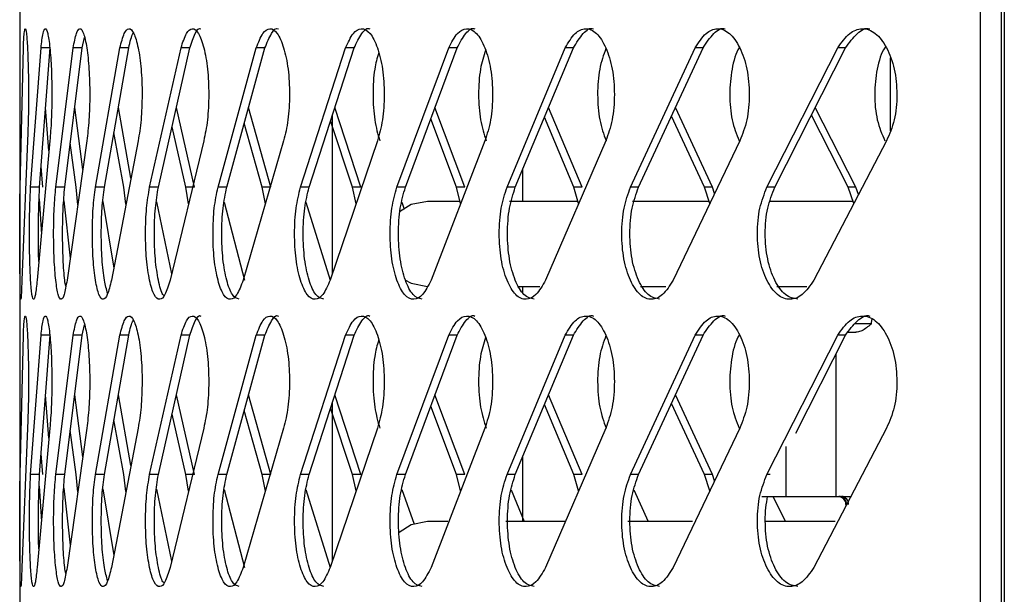
# Model space of a CAD drawing. Units: millimetres. Extents: x -347 to 347, y -12 to 1732.
# Drawn here: x -344 to -284, y 1434 to 1469 of the extents above; entities that cross this region are included whole.
import ezdxf

# ---------------------------------------------------------------- set-up
doc = ezdxf.new("R2010")
doc.units = ezdxf.units.MM

msp = doc.modelspace()

# ---------------------------------------------------------------- linework, layer by layer
at = {"color": 7, "linetype": 'Continuous', "lineweight": 25}
for p, q in [((-285.522, 1680.8), (-285.522, 1261)), ((-284.251, 1680.8), (-284.251, 1261)), ((-284.049, 1680.8), (-284.049, 1261)), ((-344.05, 1478.118), (-344.05, 1467.18)), ((-340.243, 1466.814), (-340.104, 1467.44)), ((-344.028, 1458.328), (-343.827, 1466.814)), ((-343.384, 1458.328), (-342.751, 1466.814)), ((-342.835, 1458.328), (-342.203, 1466.814)), ((-342.203, 1466.814), (-342.751, 1466.814)), ((-341.85, 1458.328), (-340.788, 1466.814)), ((-341.304, 1458.328), (-340.243, 1466.814)), ((-340.243, 1466.814), (-340.788, 1466.814)), ((-339.431, 1458.328), (-337.941, 1466.814)), ((-338.889, 1458.328), (-337.401, 1466.814)), ((-337.401, 1466.814), (-337.941, 1466.814)), ((-336.133, 1458.328), (-334.219, 1466.814)), ((-335.596, 1458.328), (-333.685, 1466.814)), ((-333.685, 1466.814), (-334.219, 1466.814)), ((-331.964, 1458.328), (-329.632, 1466.814)), ((-331.433, 1458.328), (-329.105, 1466.814)), ((-329.105, 1466.814), (-329.632, 1466.814)), ((-326.935, 1458.328), (-324.19, 1466.814)), ((-326.412, 1458.328), (-323.672, 1466.814)), ((-323.672, 1466.814), (-324.19, 1466.814)), ((-321.059, 1458.328), (-317.909, 1466.814)), ((-320.545, 1458.328), (-317.401, 1466.814)), ((-317.401, 1466.814), (-317.909, 1466.814)), ((-314.351, 1458.328), (-310.804, 1466.814)), ((-313.848, 1458.328), (-310.307, 1466.814)), ((-310.307, 1466.814), (-310.804, 1466.814)), ((-306.829, 1458.328), (-302.894, 1466.814)), ((-306.338, 1458.328), (-302.41, 1466.814)), ((-302.41, 1466.814), (-302.894, 1466.814)), ((-298.512, 1458.328), (-294.199, 1466.814)), ((-298.035, 1458.328), (-293.729, 1466.814)), ((-293.729, 1466.814), (-294.199, 1466.814)), ((-291.006, 1466.21), (-291.006, 1461.764)), ((-342.268, 1460.551), (-342.474, 1463.182)), ((-340.212, 1459.406), (-340.697, 1463.182)), ((-337.269, 1458.884), (-338.038, 1463.182)), ((-333.393, 1458.328), (-334.503, 1463.182)), ((-328.753, 1458.328), (-330.101, 1463.182)), ((-323.261, 1458.328), (-324.845, 1463.182)), ((-316.932, 1458.328), (-318.747, 1463.182)), ((-309.782, 1458.328), (-311.823, 1463.182)), ((-301.829, 1458.328), (-304.091, 1463.182)), ((-293.094, 1458.328), (-295.572, 1463.182)), ((-329.279, 1458.328), (-330.364, 1462.226)), ((-323.779, 1458.328), (-325.103, 1462.381)), ((-325, 1462.701), (-325, 1453.047)), ((-317.439, 1458.328), (-319.001, 1462.497)), ((-310.278, 1458.328), (-312.071, 1462.587)), ((-302.312, 1458.328), (-304.334, 1462.658)), ((-293.564, 1458.328), (-295.808, 1462.717)), ((-337.71, 1458.328), (-338.306, 1461.655)), ((-333.927, 1458.328), (-334.768, 1462.003)), ((-344.05, 1461.157), (-344.044, 1460.618)), ((-343.576, 1461.157), (-343.917, 1452.672)), ((-342.213, 1461.157), (-342.985, 1452.672)), ((-339.964, 1461.157), (-341.165, 1452.672)), ((-340.618, 1458.328), (-340.966, 1461.033)), ((-336.833, 1461.157), (-338.461, 1452.672)), ((-332.831, 1461.157), (-334.88, 1452.672)), ((-327.966, 1461.157), (-330.432, 1452.672)), ((-322.251, 1461.157), (-325.127, 1452.672)), ((-315.701, 1461.157), (-318.981, 1452.672)), ((-308.334, 1461.157), (-312.008, 1452.672)), ((-300.168, 1461.157), (-304.226, 1452.672)), ((-291.225, 1461.157), (-295.657, 1452.672)), ((-344.05, 1460.618), (-344.05, 1449.68)), ((-342.643, 1458.328), (-342.741, 1459.588)), ((-313.4, 1459.403), (-313.4, 1457.47)), ((-342.835, 1458.328), (-343.384, 1458.328)), ((-341.304, 1458.328), (-341.85, 1458.328)), ((-340.515, 1457.263), (-340.618, 1458.328)), ((-338.889, 1458.328), (-339.431, 1458.328)), ((-337.575, 1457.291), (-337.71, 1458.328)), ((-335.596, 1458.328), (-336.133, 1458.328)), ((-333.76, 1457.308), (-333.927, 1458.328)), ((-333.393, 1458.328), (-333.927, 1458.328)), ((-331.433, 1458.328), (-331.964, 1458.328)), ((-329.081, 1457.319), (-329.279, 1458.328)), ((-328.753, 1458.328), (-329.279, 1458.328)), ((-326.412, 1458.328), (-326.935, 1458.328)), ((-323.549, 1457.327), (-323.779, 1458.328)), ((-323.261, 1458.328), (-323.779, 1458.328)), ((-320.545, 1458.328), (-321.059, 1458.328)), ((-317.179, 1457.333), (-317.439, 1458.328)), ((-316.932, 1458.328), (-317.439, 1458.328)), ((-313.848, 1458.328), (-314.351, 1458.328)), ((-309.988, 1457.338), (-310.278, 1458.328)), ((-309.782, 1458.328), (-310.278, 1458.328)), ((-306.338, 1458.328), (-306.829, 1458.328)), ((-301.993, 1457.342), (-302.312, 1458.328)), ((-301.829, 1458.328), (-302.312, 1458.328)), ((-301.705, 1457.944), (-301.829, 1458.328)), ((-298.035, 1458.328), (-298.512, 1458.328)), ((-293.216, 1457.345), (-293.564, 1458.328)), ((-293.094, 1458.328), (-293.564, 1458.328)), ((-292.936, 1457.88), (-293.094, 1458.328)), ((-342.864, 1457.619), (-342.731, 1455.463)), ((-341.366, 1457.506), (-340.974, 1454.018)), ((-338.983, 1457.463), (-338.322, 1453.396)), ((-335.723, 1457.44), (-334.789, 1453.048)), ((-331.592, 1457.426), (-330.347, 1452.672)), ((-326.603, 1457.417), (-325.129, 1452.672)), ((-317.251, 1457.47), (-319.2, 1457.47)), ((-310.035, 1457.47), (-314.208, 1457.47)), ((-302.097, 1457.47), (-306.707, 1457.47)), ((-293.288, 1457.47), (-298.355, 1457.47)), ((-320.768, 1457.41), (-320.616, 1456.987)), ((-313.724, 1452.28), (-312.349, 1452.28)), ((-313.4, 1452.28), (-313.4, 1451.924)), ((-306.223, 1452.28), (-304.681, 1452.28)), ((-297.91, 1452.28), (-296.088, 1452.28)), ((-292.146, 1450.273), (-292.161, 1450)), ((-340.243, 1449.314), (-340.104, 1449.94)), ((-292.161, 1450), (-293.167, 1450)), ((-344.028, 1440.828), (-343.827, 1449.314)), ((-343.384, 1440.828), (-342.751, 1449.314)), ((-342.835, 1440.828), (-342.203, 1449.314)), ((-342.203, 1449.314), (-342.751, 1449.314)), ((-341.85, 1440.828), (-340.788, 1449.314)), ((-341.304, 1440.828), (-340.243, 1449.314)), ((-340.243, 1449.314), (-340.788, 1449.314)), ((-339.431, 1440.828), (-337.941, 1449.314)), ((-338.889, 1440.828), (-337.401, 1449.314)), ((-337.401, 1449.314), (-337.941, 1449.314)), ((-336.133, 1440.828), (-334.219, 1449.314)), ((-335.596, 1440.828), (-333.685, 1449.314)), ((-333.685, 1449.314), (-334.219, 1449.314)), ((-331.964, 1440.828), (-329.632, 1449.314)), ((-331.433, 1440.828), (-329.105, 1449.314)), ((-329.105, 1449.314), (-329.632, 1449.314)), ((-326.935, 1440.828), (-324.19, 1449.314)), ((-326.412, 1440.828), (-323.672, 1449.314)), ((-323.672, 1449.314), (-324.19, 1449.314)), ((-321.059, 1440.828), (-317.909, 1449.314)), ((-320.545, 1440.828), (-317.401, 1449.314)), ((-317.401, 1449.314), (-317.909, 1449.314)), ((-314.351, 1440.828), (-310.804, 1449.314)), ((-313.848, 1440.828), (-310.307, 1449.314)), ((-310.307, 1449.314), (-310.804, 1449.314)), ((-306.829, 1440.828), (-302.894, 1449.314)), ((-306.338, 1440.828), (-302.41, 1449.314)), ((-302.41, 1449.314), (-302.894, 1449.314)), ((-298.512, 1440.828), (-294.199, 1449.314)), ((-296.755, 1443.35), (-293.729, 1449.314)), ((-293.729, 1449.314), (-294.199, 1449.314)), ((-293.575, 1449.5), (-293.089, 1449.5)), ((-294.318, 1448.154), (-294.318, 1439.5)), ((-342.268, 1443.051), (-342.474, 1445.682)), ((-340.212, 1441.906), (-340.697, 1445.682)), ((-337.269, 1441.384), (-338.038, 1445.682)), ((-333.393, 1440.828), (-334.503, 1445.682)), ((-328.753, 1440.828), (-330.101, 1445.682)), ((-323.261, 1440.828), (-324.845, 1445.682)), ((-316.932, 1440.828), (-318.747, 1445.682)), ((-309.782, 1440.828), (-311.823, 1445.682)), ((-301.829, 1440.828), (-304.091, 1445.682)), ((-323.779, 1440.828), (-325.103, 1444.881)), ((-325, 1445.201), (-325, 1435.547)), ((-317.439, 1440.828), (-319.001, 1444.997)), ((-310.278, 1440.828), (-312.071, 1445.087)), ((-302.312, 1440.828), (-304.334, 1445.158)), ((-333.927, 1440.828), (-334.768, 1444.503)), ((-329.279, 1440.828), (-330.364, 1444.726)), ((-344.05, 1443.657), (-344.044, 1443.118)), ((-343.576, 1443.657), (-343.917, 1435.172)), ((-342.213, 1443.657), (-342.985, 1435.172)), ((-339.964, 1443.657), (-341.165, 1435.172)), ((-336.833, 1443.657), (-338.461, 1435.172)), ((-337.71, 1440.828), (-338.306, 1444.155)), ((-332.831, 1443.657), (-334.88, 1435.172)), ((-327.966, 1443.657), (-330.432, 1435.172)), ((-322.251, 1443.657), (-325.127, 1435.172)), ((-315.701, 1443.657), (-318.981, 1435.172)), ((-308.334, 1443.657), (-312.008, 1435.172)), ((-300.168, 1443.657), (-304.226, 1435.172)), ((-291.225, 1443.657), (-295.657, 1435.172)), ((-344.05, 1443.118), (-344.05, 1432.18)), ((-340.618, 1440.828), (-340.966, 1443.533)), ((-297.371, 1442.534), (-297.371, 1439.5)), ((-342.643, 1440.828), (-342.741, 1442.088)), ((-313.4, 1441.903), (-313.4, 1437.97)), ((-342.835, 1440.828), (-343.384, 1440.828)), ((-341.304, 1440.828), (-341.85, 1440.828)), ((-340.515, 1439.763), (-340.618, 1440.828)), ((-338.889, 1440.828), (-339.431, 1440.828)), ((-337.575, 1439.791), (-337.71, 1440.828)), ((-335.596, 1440.828), (-336.133, 1440.828)), ((-333.76, 1439.808), (-333.927, 1440.828)), ((-333.393, 1440.828), (-333.927, 1440.828)), ((-331.433, 1440.828), (-331.964, 1440.828)), ((-329.081, 1439.819), (-329.279, 1440.828)), ((-328.753, 1440.828), (-329.279, 1440.828)), ((-326.412, 1440.828), (-326.935, 1440.828)), ((-323.549, 1439.827), (-323.779, 1440.828)), ((-323.261, 1440.828), (-323.779, 1440.828)), ((-320.545, 1440.828), (-321.059, 1440.828)), ((-317.179, 1439.833), (-317.439, 1440.828)), ((-316.932, 1440.828), (-317.439, 1440.828)), ((-313.848, 1440.828), (-314.351, 1440.828)), ((-309.988, 1439.838), (-310.278, 1440.828)), ((-309.782, 1440.828), (-310.278, 1440.828)), ((-306.338, 1440.828), (-306.829, 1440.828)), ((-301.993, 1439.842), (-302.312, 1440.828)), ((-301.829, 1440.828), (-302.312, 1440.828)), ((-301.705, 1440.444), (-301.829, 1440.828)), ((-298.327, 1440.828), (-298.512, 1440.828)), ((-342.864, 1440.119), (-342.731, 1437.963)), ((-341.366, 1440.006), (-340.974, 1436.518)), ((-338.983, 1439.963), (-338.322, 1435.896)), ((-335.723, 1439.94), (-334.789, 1435.548)), ((-331.592, 1439.926), (-330.347, 1435.172)), ((-326.603, 1439.917), (-325.129, 1435.172)), ((-320.768, 1439.91), (-320.013, 1437.805)), ((-314.101, 1439.904), (-313.317, 1437.97)), ((-306.621, 1439.9), (-305.75, 1437.97)), ((-298.823, 1439.5), (-293.396, 1439.5)), ((-298.15, 1439.5), (-297.391, 1437.97)), ((-317.966, 1437.97), (-319.2, 1437.97)), ((-310.818, 1437.97), (-314.422, 1437.97)), ((-303.046, 1437.97), (-306.988, 1437.97)), ((-294.354, 1437.97), (-298.622, 1437.97))]:
    msp.add_line(p, q, dxfattribs=at)
at = {"color": 7, "linetype": 'Continuous', "lineweight": 25, "flags": 128}
for points in [[(-319.2, 1457.47), (-320.193, 1457.272), (-320.903, 1456.833)], [(-320.585, 1452.68), (-320.193, 1452.478), (-319.2, 1452.28)], [(-319.2, 1437.97), (-320.193, 1437.772), (-320.933, 1437.306)]]:
    msp.add_lwpolyline(points, dxfattribs=at)
at = {"color": 7, "linetype": 'Continuous', "lineweight": 25}
for centre, radius, start, end in [((-294.147, 1439.014), 0.486, 358.31243, 88.20662), ((-294.011, 1439.039), 0.463, 355.16888, 84.17158)]:
    msp.add_arc(centre, radius, start, end, dxfattribs=at)
for points, knots in [([(-343.827, 1466.814), (-343.81, 1467.145), (-343.779, 1467.769), (-343.713, 1468.082), (-343.641, 1467.797), (-343.574, 1466.881), (-343.524, 1465.568), (-343.51, 1464.234), (-343.516, 1463.187), (-343.533, 1462.172), (-343.559, 1461.563), (-343.576, 1461.157)], [0, 0, 0, 0, 0.13228, 0.248954, 0.374014, 0.499117, 0.624264, 0.74926, 0.814435, 0.876107, 1, 1, 1, 1]), ([(-342.751, 1466.814), (-342.712, 1467.145), (-342.638, 1467.769), (-342.492, 1468.082), (-342.341, 1467.797), (-342.207, 1466.881), (-342.11, 1465.568), (-342.085, 1464.234), (-342.096, 1463.187), (-342.128, 1462.172), (-342.179, 1461.563), (-342.213, 1461.157)], [0, 0, 0, 0, 0.13228, 0.248954, 0.374014, 0.499117, 0.624264, 0.74926, 0.814435, 0.876107, 1, 1, 1, 1]), ([(-340.788, 1466.814), (-340.726, 1467.145), (-340.609, 1467.769), (-340.383, 1468.082), (-340.155, 1467.797), (-339.954, 1466.881), (-339.811, 1465.568), (-339.774, 1464.234), (-339.789, 1463.187), (-339.837, 1462.172), (-339.913, 1461.563), (-339.964, 1461.157)], [0, 0, 0, 0, 0.13228, 0.248954, 0.374014, 0.499117, 0.624264, 0.74926, 0.814435, 0.876107, 1, 1, 1, 1]), ([(-337.941, 1466.814), (-337.857, 1467.145), (-337.698, 1467.769), (-337.393, 1468.082), (-337.087, 1467.797), (-336.821, 1466.881), (-336.631, 1465.568), (-336.583, 1464.234), (-336.603, 1463.187), (-336.665, 1462.172), (-336.766, 1461.563), (-336.833, 1461.157)], [0, 0, 0, 0, 0.13228, 0.248954, 0.374014, 0.499117, 0.624264, 0.74926, 0.814435, 0.876107, 1, 1, 1, 1]), ([(-337.401, 1466.814), (-337.32, 1467.191), (-337.234, 1467.593), (-337.122, 1467.706), (-337.115, 1467.713)], [0, 0, 0, 0, 0.938565, 1, 1, 1, 1]), ([(-334.219, 1466.814), (-334.113, 1467.145), (-333.912, 1467.769), (-333.529, 1468.082), (-333.146, 1467.797), (-332.815, 1466.881), (-332.58, 1465.568), (-332.52, 1464.234), (-332.544, 1463.187), (-332.622, 1462.172), (-332.747, 1461.563), (-332.831, 1461.157)], [0, 0, 0, 0, 0.13228, 0.248954, 0.374014, 0.499117, 0.624264, 0.74926, 0.814435, 0.876107, 1, 1, 1, 1]), ([(-333.685, 1466.814), (-333.579, 1467.129), (-333.379, 1467.721), (-333.121, 1468.075), (-333.002, 1467.984), (-333.002, 1467.983)], [0, 0, 0, 0, 0.5305064, 0.9982492, 1, 1, 1, 1]), ([(-329.632, 1466.814), (-329.503, 1467.145), (-329.261, 1467.769), (-328.801, 1468.082), (-328.342, 1467.797), (-327.947, 1466.881), (-327.666, 1465.568), (-327.595, 1464.234), (-327.624, 1463.187), (-327.716, 1462.172), (-327.866, 1461.563), (-327.966, 1461.157)], [0, 0, 0, 0, 0.13228, 0.248954, 0.374014, 0.499117, 0.624264, 0.74926, 0.814435, 0.876107, 1, 1, 1, 1]), ([(-329.105, 1466.814), (-328.977, 1467.129), (-328.736, 1467.721), (-328.425, 1468.075), (-328.283, 1467.984), (-328.283, 1467.983)], [0, 0, 0, 0, 0.530506, 0.998249, 1, 1, 1, 1]), ([(-324.19, 1466.814), (-324.04, 1467.145), (-323.757, 1467.769), (-323.221, 1468.082), (-322.688, 1467.797), (-322.229, 1466.881), (-321.904, 1465.568), (-321.822, 1464.234), (-321.855, 1463.187), (-321.962, 1462.172), (-322.135, 1461.563), (-322.251, 1461.157)], [0, 0, 0, 0, 0.13228, 0.248954, 0.374014, 0.499117, 0.624264, 0.74926, 0.814435, 0.876107, 1, 1, 1, 1]), ([(-323.672, 1466.814), (-323.523, 1467.129), (-323.241, 1467.721), (-322.879, 1468.075), (-322.714, 1467.984), (-322.713, 1467.983)], [0, 0, 0, 0, 0.530506, 0.998249, 1, 1, 1, 1]), ([(-317.909, 1466.814), (-317.737, 1467.145), (-317.414, 1467.769), (-316.804, 1468.082), (-316.198, 1467.797), (-315.676, 1466.881), (-315.308, 1465.568), (-315.215, 1464.234), (-315.253, 1463.187), (-315.374, 1462.172), (-315.57, 1461.563), (-315.701, 1461.157)], [0, 0, 0, 0, 0.13228, 0.248954, 0.374014, 0.499117, 0.624264, 0.74926, 0.814435, 0.876107, 1, 1, 1, 1]), ([(-317.401, 1466.814), (-317.23, 1467.129), (-316.909, 1467.721), (-316.496, 1468.075), (-316.308, 1467.984), (-316.308, 1467.983)], [0, 0, 0, 0, 0.530506, 0.998249, 1, 1, 1, 1]), ([(-310.804, 1466.814), (-310.612, 1467.145), (-310.249, 1467.769), (-309.566, 1468.082), (-308.888, 1467.797), (-308.306, 1466.881), (-307.896, 1465.568), (-307.792, 1464.234), (-307.834, 1463.187), (-307.969, 1462.172), (-308.188, 1461.563), (-308.334, 1461.157)], [0, 0, 0, 0, 0.13228, 0.248954, 0.374014, 0.499117, 0.624264, 0.74926, 0.814435, 0.876107, 1, 1, 1, 1]), ([(-310.307, 1466.814), (-310.116, 1467.129), (-309.756, 1467.721), (-309.293, 1468.075), (-309.083, 1467.984), (-309.083, 1467.983)], [0, 0, 0, 0, 0.530506, 0.998249, 1, 1, 1, 1]), ([(-302.894, 1466.814), (-302.681, 1467.145), (-302.281, 1467.769), (-301.526, 1468.082), (-300.778, 1467.797), (-300.137, 1466.881), (-299.685, 1465.568), (-299.571, 1464.234), (-299.617, 1463.187), (-299.766, 1462.172), (-300.007, 1461.563), (-300.168, 1461.157)], [0, 0, 0, 0, 0.13228, 0.248954, 0.374014, 0.499117, 0.624264, 0.74926, 0.814435, 0.876107, 1, 1, 1, 1]), ([(-302.41, 1466.814), (-302.198, 1467.129), (-301.8, 1467.721), (-301.289, 1468.075), (-301.058, 1467.984), (-301.057, 1467.983)], [0, 0, 0, 0, 0.530506, 0.998249, 1, 1, 1, 1]), ([(-294.199, 1466.814), (-293.967, 1467.145), (-293.529, 1467.769), (-292.705, 1468.082), (-291.89, 1467.797), (-291.191, 1466.881), (-290.699, 1465.568), (-290.574, 1464.234), (-290.624, 1463.187), (-290.786, 1462.172), (-291.049, 1461.563), (-291.225, 1461.157)], [0, 0, 0, 0, 0.13228, 0.248954, 0.374014, 0.499117, 0.624264, 0.74926, 0.814435, 0.876107, 1, 1, 1, 1]), ([(-293.729, 1466.814), (-293.498, 1467.129), (-293.063, 1467.721), (-292.505, 1468.075), (-292.252, 1467.984), (-292.251, 1467.983)], [0, 0, 0, 0, 0.5305063, 0.9982491, 1, 1, 1, 1]), ([(-344.049, 1467.18), (-344.05, 1467.066), (-344.05, 1466.679), (-344.047, 1465.549), (-344.046, 1464.237), (-344.046, 1463.187), (-344.047, 1462.172), (-344.049, 1461.563), (-344.05, 1461.157)], [0, 0, 0, 0, 0.094094, 0.320436, 0.546506, 0.664383, 0.775925, 1, 1, 1, 1]), ([(-322.181, 1466.519), (-322.269, 1466.201), (-322.471, 1465.471), (-322.531, 1464.231), (-322.5, 1463.188), (-322.396, 1462.172), (-322.225, 1461.563), (-322.112, 1461.157)], [0, 0, 0, 0, 0.204331, 0.469066, 0.607109, 0.737718, 1, 1, 1, 1]), ([(-315.662, 1466.668), (-315.778, 1466.304), (-316.025, 1465.529), (-316.1, 1464.232), (-316.065, 1463.188), (-315.947, 1462.172), (-315.753, 1461.563), (-315.623, 1461.157)], [0, 0, 0, 0, 0.227888, 0.484785, 0.618741, 0.745483, 1, 1, 1, 1]), ([(-308.326, 1466.786), (-308.47, 1466.385), (-308.76, 1465.575), (-308.851, 1464.232), (-308.811, 1463.187), (-308.679, 1462.172), (-308.462, 1461.563), (-308.318, 1461.157)], [0, 0, 0, 0, 0.245506, 0.496542, 0.627441, 0.751291, 1, 1, 1, 1]), ([(-300.191, 1466.846), (-300.198, 1466.836), (-300.417, 1466.535), (-300.678, 1465.533), (-300.804, 1464.239), (-300.757, 1463.186), (-300.612, 1462.173), (-300.373, 1461.564), (-300.213, 1461.157)], [0, 0, 0, 0, 0.008593, 0.256242, 0.503706, 0.632743, 0.75483, 1, 1, 1, 1]), ([(-291.278, 1466.882), (-291.296, 1466.86), (-291.544, 1466.55), (-291.839, 1465.535), (-291.976, 1464.239), (-291.924, 1463.186), (-291.766, 1462.173), (-291.505, 1461.564), (-291.331, 1461.157)], [0, 0, 0, 0, 0.018744, 0.263858, 0.508787, 0.636503, 0.75734, 1, 1, 1, 1]), ([(-343.917, 1452.672), (-343.929, 1452.34), (-343.952, 1451.717), (-343.986, 1451.403), (-344.013, 1451.688), (-344.029, 1452.604), (-344.038, 1453.917), (-344.04, 1455.251), (-344.039, 1456.298), (-344.036, 1457.313), (-344.031, 1457.922), (-344.028, 1458.328)], [0, 0, 0, 0, 0.13228, 0.248954, 0.374014, 0.499117, 0.624264, 0.74926, 0.814435, 0.876107, 1, 1, 1, 1]), ([(-342.985, 1452.672), (-343.02, 1452.34), (-343.086, 1451.717), (-343.2, 1451.403), (-343.305, 1451.688), (-343.389, 1452.604), (-343.444, 1453.917), (-343.458, 1455.251), (-343.452, 1456.298), (-343.434, 1457.313), (-343.404, 1457.922), (-343.384, 1458.328)], [0, 0, 0, 0, 0.1322795, 0.2489542, 0.3740143, 0.4991173, 0.6242635, 0.7492595, 0.8144345, 0.8761072, 1, 1, 1, 1]), ([(-342.882, 1453.808), (-342.884, 1453.859), (-342.905, 1454.336), (-342.907, 1455.261), (-342.903, 1456.296), (-342.885, 1457.314), (-342.855, 1457.922), (-342.835, 1458.328)], [0, 0, 0, 0, 0.03855, 0.358444, 0.525249, 0.683071, 1, 1, 1, 1]), ([(-341.165, 1452.672), (-341.222, 1452.34), (-341.331, 1451.717), (-341.525, 1451.403), (-341.708, 1451.688), (-341.858, 1452.604), (-341.96, 1453.917), (-341.986, 1455.251), (-341.975, 1456.298), (-341.942, 1457.313), (-341.887, 1457.922), (-341.85, 1458.328)], [0, 0, 0, 0, 0.13228, 0.248954, 0.374014, 0.499117, 0.624264, 0.74926, 0.814435, 0.876107, 1, 1, 1, 1]), ([(-341.241, 1452.298), (-341.263, 1452.414), (-341.336, 1452.804), (-341.412, 1453.937), (-341.439, 1455.248), (-341.429, 1456.299), (-341.396, 1457.313), (-341.341, 1457.922), (-341.304, 1458.328)], [0, 0, 0, 0, 0.095636, 0.321542, 0.547279, 0.664987, 0.776355, 1, 1, 1, 1]), ([(-338.461, 1452.672), (-338.541, 1452.34), (-338.691, 1451.717), (-338.965, 1451.403), (-339.226, 1451.688), (-339.442, 1452.604), (-339.591, 1453.917), (-339.628, 1455.251), (-339.613, 1456.298), (-339.565, 1457.313), (-339.485, 1457.922), (-339.431, 1458.328)], [0, 0, 0, 0, 0.1322795, 0.2489542, 0.3740143, 0.4991173, 0.6242635, 0.7492595, 0.8144345, 0.8761072, 1, 1, 1, 1]), ([(-338.691, 1451.859), (-338.761, 1452.102), (-338.906, 1452.607), (-339.047, 1453.926), (-339.085, 1455.25), (-339.07, 1456.298), (-339.022, 1457.313), (-338.942, 1457.922), (-338.889, 1458.328)], [0, 0, 0, 0, 0.187338, 0.390337, 0.593184, 0.698957, 0.799033, 1, 1, 1, 1]), ([(-334.88, 1452.672), (-334.982, 1452.34), (-335.175, 1451.717), (-335.527, 1451.403), (-335.865, 1451.688), (-336.147, 1452.604), (-336.342, 1453.917), (-336.391, 1455.251), (-336.371, 1456.298), (-336.308, 1457.313), (-336.203, 1457.922), (-336.133, 1458.328)], [0, 0, 0, 0, 0.13228, 0.248954, 0.374014, 0.499117, 0.624264, 0.74926, 0.814435, 0.876107, 1, 1, 1, 1]), ([(-335.258, 1451.74), (-335.278, 1451.755), (-335.411, 1451.853), (-335.608, 1452.64), (-335.805, 1453.908), (-335.853, 1455.252), (-335.833, 1456.298), (-335.77, 1457.313), (-335.665, 1457.922), (-335.596, 1458.328)], [0, 0, 0, 0, 0.034286, 0.227158, 0.420211, 0.613118, 0.713708, 0.80888, 1, 1, 1, 1]), ([(-330.432, 1452.672), (-330.556, 1452.34), (-330.79, 1451.717), (-331.219, 1451.403), (-331.634, 1451.688), (-331.981, 1452.604), (-332.222, 1453.917), (-332.282, 1455.251), (-332.257, 1456.298), (-332.179, 1457.313), (-332.05, 1457.922), (-331.964, 1458.328)], [0, 0, 0, 0, 0.13228, 0.248954, 0.374014, 0.499117, 0.624264, 0.74926, 0.814435, 0.876107, 1, 1, 1, 1]), ([(-330.681, 1451.502), (-330.822, 1451.555), (-331.105, 1451.661), (-331.451, 1452.612), (-331.691, 1453.915), (-331.751, 1455.251), (-331.726, 1456.298), (-331.648, 1457.313), (-331.519, 1457.922), (-331.433, 1458.328)], [0, 0, 0, 0, 0.165878, 0.332468, 0.499215, 0.665836, 0.752719, 0.834923, 1, 1, 1, 1]), ([(-325.127, 1452.672), (-325.273, 1452.34), (-325.548, 1451.717), (-326.054, 1451.403), (-326.544, 1451.688), (-326.955, 1452.604), (-327.241, 1453.917), (-327.312, 1455.251), (-327.283, 1456.298), (-327.19, 1457.313), (-327.037, 1457.922), (-326.935, 1458.328)], [0, 0, 0, 0, 0.1322795, 0.2489542, 0.3740143, 0.4991173, 0.6242635, 0.7492595, 0.8144345, 0.8761072, 1, 1, 1, 1]), ([(-325.522, 1451.502), (-325.689, 1451.555), (-326.023, 1451.661), (-326.433, 1452.612), (-326.718, 1453.915), (-326.789, 1455.251), (-326.76, 1456.298), (-326.667, 1457.313), (-326.514, 1457.922), (-326.412, 1458.328)], [0, 0, 0, 0, 0.165878, 0.332468, 0.499215, 0.665836, 0.752719, 0.834923, 1, 1, 1, 1]), ([(-318.981, 1452.672), (-319.148, 1452.34), (-319.463, 1451.717), (-320.044, 1451.403), (-320.608, 1451.688), (-321.082, 1452.604), (-321.412, 1453.917), (-321.495, 1455.251), (-321.461, 1456.298), (-321.354, 1457.313), (-321.177, 1457.922), (-321.059, 1458.328)], [0, 0, 0, 0, 0.13228, 0.248954, 0.374014, 0.499117, 0.624264, 0.74926, 0.814435, 0.876107, 1, 1, 1, 1]), ([(-319.521, 1451.502), (-319.712, 1451.555), (-320.096, 1451.661), (-320.569, 1452.612), (-320.898, 1453.915), (-320.981, 1455.251), (-320.947, 1456.298), (-320.84, 1457.313), (-320.663, 1457.922), (-320.545, 1458.328)], [0, 0, 0, 0, 0.165878, 0.332468, 0.499215, 0.665836, 0.752719, 0.834923, 1, 1, 1, 1]), ([(-312.008, 1452.672), (-312.196, 1452.34), (-312.55, 1451.717), (-313.205, 1451.403), (-313.841, 1451.688), (-314.378, 1452.604), (-314.751, 1453.917), (-314.844, 1455.251), (-314.806, 1456.298), (-314.685, 1457.313), (-314.485, 1457.922), (-314.351, 1458.328)], [0, 0, 0, 0, 0.13228, 0.248954, 0.374014, 0.499117, 0.624264, 0.74926, 0.814435, 0.876107, 1, 1, 1, 1]), ([(-312.691, 1451.502), (-312.907, 1451.555), (-313.341, 1451.661), (-313.875, 1452.612), (-314.248, 1453.915), (-314.341, 1455.251), (-314.303, 1456.298), (-314.182, 1457.313), (-313.982, 1457.922), (-313.848, 1458.328)], [0, 0, 0, 0, 0.165878, 0.332468, 0.499215, 0.665836, 0.752719, 0.834923, 1, 1, 1, 1]), ([(-304.226, 1452.672), (-304.435, 1452.34), (-304.828, 1451.717), (-305.555, 1451.403), (-306.262, 1451.688), (-306.859, 1452.604), (-307.274, 1453.917), (-307.378, 1455.251), (-307.336, 1456.298), (-307.2, 1457.313), (-306.978, 1457.922), (-306.829, 1458.328)], [0, 0, 0, 0, 0.1322795, 0.2489542, 0.3740143, 0.4991173, 0.6242635, 0.7492595, 0.8144345, 0.8761072, 1, 1, 1, 1]), ([(-305.052, 1451.502), (-305.292, 1451.555), (-305.774, 1451.661), (-306.368, 1452.612), (-306.783, 1453.915), (-306.887, 1455.251), (-306.845, 1456.298), (-306.709, 1457.313), (-306.487, 1457.922), (-306.338, 1458.328)], [0, 0, 0, 0, 0.165878, 0.332468, 0.499215, 0.665836, 0.752719, 0.834923, 1, 1, 1, 1]), ([(-295.657, 1452.672), (-295.886, 1452.34), (-296.316, 1451.717), (-297.113, 1451.403), (-297.889, 1451.688), (-298.545, 1452.604), (-299.001, 1453.917), (-299.116, 1455.251), (-299.069, 1456.298), (-298.92, 1457.313), (-298.676, 1457.922), (-298.512, 1458.328)], [0, 0, 0, 0, 0.13228, 0.248954, 0.374014, 0.499117, 0.624264, 0.74926, 0.814435, 0.876107, 1, 1, 1, 1]), ([(-296.622, 1451.502), (-296.886, 1451.555), (-297.414, 1451.661), (-298.067, 1452.612), (-298.523, 1453.915), (-298.638, 1455.251), (-298.591, 1456.298), (-298.443, 1457.313), (-298.198, 1457.922), (-298.035, 1458.328)], [0, 0, 0, 0, 0.165878, 0.332468, 0.499215, 0.665836, 0.752719, 0.834923, 1, 1, 1, 1]), ([(-343.827, 1449.314), (-343.81, 1449.645), (-343.779, 1450.269), (-343.713, 1450.582), (-343.641, 1450.297), (-343.574, 1449.381), (-343.524, 1448.068), (-343.51, 1446.734), (-343.516, 1445.687), (-343.533, 1444.672), (-343.559, 1444.063), (-343.576, 1443.657)], [0, 0, 0, 0, 0.13228, 0.248954, 0.374014, 0.499117, 0.624264, 0.74926, 0.814435, 0.876107, 1, 1, 1, 1]), ([(-342.751, 1449.314), (-342.712, 1449.645), (-342.638, 1450.269), (-342.492, 1450.582), (-342.341, 1450.297), (-342.207, 1449.381), (-342.11, 1448.068), (-342.085, 1446.734), (-342.096, 1445.687), (-342.128, 1444.672), (-342.179, 1444.063), (-342.213, 1443.657)], [0, 0, 0, 0, 0.13228, 0.248954, 0.374014, 0.499117, 0.624264, 0.74926, 0.814435, 0.876107, 1, 1, 1, 1]), ([(-340.788, 1449.314), (-340.726, 1449.645), (-340.609, 1450.269), (-340.383, 1450.582), (-340.155, 1450.297), (-339.954, 1449.381), (-339.811, 1448.068), (-339.774, 1446.734), (-339.789, 1445.687), (-339.837, 1444.672), (-339.913, 1444.063), (-339.964, 1443.657)], [0, 0, 0, 0, 0.13228, 0.248954, 0.374014, 0.499117, 0.624264, 0.74926, 0.814435, 0.876107, 1, 1, 1, 1]), ([(-337.941, 1449.314), (-337.857, 1449.645), (-337.698, 1450.269), (-337.393, 1450.582), (-337.087, 1450.297), (-336.821, 1449.381), (-336.631, 1448.068), (-336.583, 1446.734), (-336.603, 1445.687), (-336.665, 1444.672), (-336.766, 1444.063), (-336.833, 1443.657)], [0, 0, 0, 0, 0.13228, 0.248954, 0.374014, 0.499117, 0.624264, 0.74926, 0.814435, 0.876107, 1, 1, 1, 1]), ([(-334.219, 1449.314), (-334.113, 1449.645), (-333.912, 1450.269), (-333.529, 1450.582), (-333.146, 1450.297), (-332.815, 1449.381), (-332.58, 1448.068), (-332.52, 1446.734), (-332.544, 1445.687), (-332.622, 1444.672), (-332.747, 1444.063), (-332.831, 1443.657)], [0, 0, 0, 0, 0.13228, 0.248954, 0.374014, 0.499117, 0.624264, 0.74926, 0.814435, 0.876107, 1, 1, 1, 1]), ([(-333.685, 1449.314), (-333.579, 1449.629), (-333.379, 1450.221), (-333.121, 1450.575), (-333.002, 1450.484), (-333.002, 1450.483)], [0, 0, 0, 0, 0.530506, 0.998249, 1, 1, 1, 1]), ([(-329.632, 1449.314), (-329.503, 1449.645), (-329.261, 1450.269), (-328.801, 1450.582), (-328.342, 1450.297), (-327.947, 1449.381), (-327.666, 1448.068), (-327.595, 1446.734), (-327.624, 1445.687), (-327.716, 1444.672), (-327.866, 1444.063), (-327.966, 1443.657)], [0, 0, 0, 0, 0.13228, 0.248954, 0.374014, 0.499117, 0.624264, 0.74926, 0.814435, 0.876107, 1, 1, 1, 1]), ([(-329.105, 1449.314), (-328.977, 1449.629), (-328.736, 1450.221), (-328.425, 1450.575), (-328.283, 1450.484), (-328.283, 1450.483)], [0, 0, 0, 0, 0.530506, 0.998249, 1, 1, 1, 1]), ([(-324.19, 1449.314), (-324.04, 1449.645), (-323.757, 1450.269), (-323.221, 1450.582), (-322.688, 1450.297), (-322.229, 1449.381), (-321.904, 1448.068), (-321.822, 1446.734), (-321.855, 1445.687), (-321.962, 1444.672), (-322.135, 1444.063), (-322.251, 1443.657)], [0, 0, 0, 0, 0.13228, 0.248954, 0.374014, 0.499117, 0.624264, 0.74926, 0.814435, 0.876107, 1, 1, 1, 1]), ([(-323.672, 1449.314), (-323.523, 1449.629), (-323.241, 1450.221), (-322.879, 1450.575), (-322.714, 1450.484), (-322.713, 1450.483)], [0, 0, 0, 0, 0.530506, 0.998249, 1, 1, 1, 1]), ([(-317.909, 1449.314), (-317.737, 1449.645), (-317.414, 1450.269), (-316.804, 1450.582), (-316.198, 1450.297), (-315.676, 1449.381), (-315.308, 1448.068), (-315.215, 1446.734), (-315.253, 1445.687), (-315.374, 1444.672), (-315.57, 1444.063), (-315.701, 1443.657)], [0, 0, 0, 0, 0.13228, 0.248954, 0.374014, 0.499117, 0.624264, 0.74926, 0.814435, 0.876107, 1, 1, 1, 1]), ([(-317.401, 1449.314), (-317.23, 1449.629), (-316.909, 1450.221), (-316.496, 1450.575), (-316.308, 1450.484), (-316.308, 1450.483)], [0, 0, 0, 0, 0.530506, 0.998249, 1, 1, 1, 1]), ([(-310.804, 1449.314), (-310.612, 1449.645), (-310.249, 1450.269), (-309.566, 1450.582), (-308.888, 1450.297), (-308.306, 1449.381), (-307.896, 1448.068), (-307.792, 1446.734), (-307.834, 1445.687), (-307.969, 1444.672), (-308.188, 1444.063), (-308.334, 1443.657)], [0, 0, 0, 0, 0.13228, 0.248954, 0.374014, 0.499117, 0.624264, 0.74926, 0.814435, 0.876107, 1, 1, 1, 1]), ([(-310.307, 1449.314), (-310.116, 1449.629), (-309.756, 1450.221), (-309.293, 1450.575), (-309.083, 1450.484), (-309.083, 1450.483)], [0, 0, 0, 0, 0.530506, 0.998249, 1, 1, 1, 1]), ([(-302.894, 1449.314), (-302.681, 1449.645), (-302.281, 1450.269), (-301.526, 1450.582), (-300.778, 1450.297), (-300.137, 1449.381), (-299.685, 1448.068), (-299.571, 1446.734), (-299.617, 1445.687), (-299.766, 1444.672), (-300.007, 1444.063), (-300.168, 1443.657)], [0, 0, 0, 0, 0.1322795, 0.2489542, 0.3740143, 0.4991173, 0.6242635, 0.7492595, 0.8144345, 0.8761072, 1, 1, 1, 1]), ([(-302.41, 1449.314), (-302.198, 1449.629), (-301.8, 1450.221), (-301.289, 1450.575), (-301.058, 1450.484), (-301.057, 1450.483)], [0, 0, 0, 0, 0.530506, 0.998249, 1, 1, 1, 1]), ([(-294.199, 1449.314), (-293.967, 1449.645), (-293.529, 1450.269), (-292.705, 1450.582), (-291.89, 1450.297), (-291.191, 1449.381), (-290.699, 1448.068), (-290.574, 1446.734), (-290.624, 1445.687), (-290.786, 1444.672), (-291.049, 1444.063), (-291.225, 1443.657)], [0, 0, 0, 0, 0.13228, 0.248954, 0.374014, 0.499117, 0.624264, 0.74926, 0.814435, 0.876107, 1, 1, 1, 1]), ([(-293.729, 1449.314), (-293.498, 1449.629), (-293.063, 1450.221), (-292.505, 1450.575), (-292.252, 1450.484), (-292.251, 1450.483)], [0, 0, 0, 0, 0.530506, 0.998249, 1, 1, 1, 1]), ([(-344.049, 1449.68), (-344.05, 1449.566), (-344.05, 1449.179), (-344.047, 1448.049), (-344.046, 1446.737), (-344.046, 1445.687), (-344.047, 1444.672), (-344.049, 1444.063), (-344.05, 1443.657)], [0, 0, 0, 0, 0.094094, 0.320436, 0.546506, 0.664383, 0.775925, 1, 1, 1, 1]), ([(-337.401, 1449.314), (-337.32, 1449.691), (-337.234, 1450.093), (-337.122, 1450.206), (-337.115, 1450.213)], [0, 0, 0, 0, 0.938565, 1, 1, 1, 1]), ([(-292.161, 1450), (-292.163, 1449.999), (-292.19, 1449.975), (-292.391, 1449.805), (-292.682, 1449.558), (-292.991, 1449.514), (-293.089, 1449.5)], [0, 0, 0, 0, 0.005098, 0.09879, 0.716884, 1, 1, 1, 1]), ([(-322.181, 1449.019), (-322.269, 1448.701), (-322.471, 1447.971), (-322.531, 1446.731), (-322.5, 1445.688), (-322.396, 1444.672), (-322.225, 1444.063), (-322.112, 1443.657)], [0, 0, 0, 0, 0.204331, 0.469066, 0.607109, 0.737718, 1, 1, 1, 1]), ([(-315.662, 1449.168), (-315.778, 1448.804), (-316.025, 1448.029), (-316.1, 1446.732), (-316.065, 1445.688), (-315.947, 1444.672), (-315.753, 1444.063), (-315.623, 1443.657)], [0, 0, 0, 0, 0.227888, 0.484785, 0.618741, 0.745483, 1, 1, 1, 1]), ([(-308.326, 1449.286), (-308.47, 1448.885), (-308.76, 1448.075), (-308.851, 1446.732), (-308.811, 1445.687), (-308.679, 1444.672), (-308.462, 1444.063), (-308.318, 1443.657)], [0, 0, 0, 0, 0.245506, 0.496542, 0.627441, 0.751291, 1, 1, 1, 1]), ([(-300.191, 1449.346), (-300.198, 1449.336), (-300.417, 1449.035), (-300.678, 1448.033), (-300.804, 1446.739), (-300.757, 1445.686), (-300.612, 1444.673), (-300.373, 1444.064), (-300.213, 1443.657)], [0, 0, 0, 0, 0.008593, 0.256242, 0.503706, 0.632743, 0.75483, 1, 1, 1, 1]), ([(-343.917, 1435.172), (-343.929, 1434.84), (-343.952, 1434.217), (-343.986, 1433.903), (-344.013, 1434.188), (-344.029, 1435.104), (-344.038, 1436.417), (-344.04, 1437.751), (-344.039, 1438.798), (-344.036, 1439.813), (-344.031, 1440.422), (-344.028, 1440.828)], [0, 0, 0, 0, 0.13228, 0.248954, 0.374014, 0.499117, 0.624264, 0.74926, 0.814435, 0.876107, 1, 1, 1, 1]), ([(-342.985, 1435.172), (-343.02, 1434.84), (-343.086, 1434.217), (-343.2, 1433.903), (-343.305, 1434.188), (-343.389, 1435.104), (-343.444, 1436.417), (-343.458, 1437.751), (-343.452, 1438.798), (-343.434, 1439.813), (-343.404, 1440.422), (-343.384, 1440.828)], [0, 0, 0, 0, 0.1322795, 0.2489542, 0.3740143, 0.4991173, 0.6242635, 0.7492595, 0.8144345, 0.8761072, 1, 1, 1, 1]), ([(-342.882, 1436.308), (-342.884, 1436.359), (-342.905, 1436.836), (-342.907, 1437.761), (-342.903, 1438.796), (-342.885, 1439.814), (-342.855, 1440.422), (-342.835, 1440.828)], [0, 0, 0, 0, 0.03855, 0.358444, 0.525249, 0.683071, 1, 1, 1, 1]), ([(-341.165, 1435.172), (-341.222, 1434.84), (-341.331, 1434.217), (-341.525, 1433.903), (-341.708, 1434.188), (-341.858, 1435.104), (-341.96, 1436.417), (-341.986, 1437.751), (-341.975, 1438.798), (-341.942, 1439.813), (-341.887, 1440.422), (-341.85, 1440.828)], [0, 0, 0, 0, 0.13228, 0.248954, 0.374014, 0.499117, 0.624264, 0.74926, 0.814435, 0.876107, 1, 1, 1, 1]), ([(-341.241, 1434.798), (-341.263, 1434.914), (-341.336, 1435.304), (-341.412, 1436.437), (-341.439, 1437.748), (-341.429, 1438.799), (-341.396, 1439.813), (-341.341, 1440.422), (-341.304, 1440.828)], [0, 0, 0, 0, 0.095636, 0.321542, 0.547279, 0.664987, 0.776355, 1, 1, 1, 1]), ([(-338.461, 1435.172), (-338.541, 1434.84), (-338.691, 1434.217), (-338.965, 1433.903), (-339.226, 1434.188), (-339.442, 1435.104), (-339.591, 1436.417), (-339.628, 1437.751), (-339.613, 1438.798), (-339.565, 1439.813), (-339.485, 1440.422), (-339.431, 1440.828)], [0, 0, 0, 0, 0.13228, 0.248954, 0.374014, 0.499117, 0.624264, 0.74926, 0.814435, 0.876107, 1, 1, 1, 1]), ([(-338.691, 1434.359), (-338.761, 1434.602), (-338.906, 1435.107), (-339.047, 1436.426), (-339.085, 1437.75), (-339.07, 1438.798), (-339.022, 1439.813), (-338.942, 1440.422), (-338.889, 1440.828)], [0, 0, 0, 0, 0.187338, 0.390337, 0.593184, 0.698957, 0.799033, 1, 1, 1, 1]), ([(-334.88, 1435.172), (-334.982, 1434.84), (-335.175, 1434.217), (-335.527, 1433.903), (-335.865, 1434.188), (-336.147, 1435.104), (-336.342, 1436.417), (-336.391, 1437.751), (-336.371, 1438.798), (-336.308, 1439.813), (-336.203, 1440.422), (-336.133, 1440.828)], [0, 0, 0, 0, 0.13228, 0.248954, 0.374014, 0.499117, 0.624264, 0.74926, 0.814435, 0.876107, 1, 1, 1, 1]), ([(-335.258, 1434.24), (-335.278, 1434.255), (-335.411, 1434.353), (-335.608, 1435.14), (-335.805, 1436.408), (-335.853, 1437.752), (-335.833, 1438.798), (-335.77, 1439.813), (-335.665, 1440.422), (-335.596, 1440.828)], [0, 0, 0, 0, 0.034286, 0.227158, 0.420211, 0.613118, 0.713708, 0.80888, 1, 1, 1, 1]), ([(-330.432, 1435.172), (-330.556, 1434.84), (-330.79, 1434.217), (-331.219, 1433.903), (-331.634, 1434.188), (-331.981, 1435.104), (-332.222, 1436.417), (-332.282, 1437.751), (-332.257, 1438.798), (-332.179, 1439.813), (-332.05, 1440.422), (-331.964, 1440.828)], [0, 0, 0, 0, 0.13228, 0.248954, 0.374014, 0.499117, 0.624264, 0.74926, 0.814435, 0.876107, 1, 1, 1, 1]), ([(-330.681, 1434.002), (-330.822, 1434.055), (-331.105, 1434.161), (-331.451, 1435.112), (-331.691, 1436.415), (-331.751, 1437.751), (-331.726, 1438.798), (-331.648, 1439.813), (-331.519, 1440.422), (-331.433, 1440.828)], [0, 0, 0, 0, 0.165878, 0.332468, 0.499215, 0.665836, 0.752719, 0.834923, 1, 1, 1, 1]), ([(-325.127, 1435.172), (-325.273, 1434.84), (-325.548, 1434.217), (-326.054, 1433.903), (-326.544, 1434.188), (-326.955, 1435.104), (-327.241, 1436.417), (-327.312, 1437.751), (-327.283, 1438.798), (-327.19, 1439.813), (-327.037, 1440.422), (-326.935, 1440.828)], [0, 0, 0, 0, 0.13228, 0.248954, 0.374014, 0.499117, 0.624264, 0.74926, 0.814435, 0.876107, 1, 1, 1, 1]), ([(-325.522, 1434.002), (-325.689, 1434.055), (-326.023, 1434.161), (-326.433, 1435.112), (-326.718, 1436.415), (-326.789, 1437.751), (-326.76, 1438.798), (-326.667, 1439.813), (-326.514, 1440.422), (-326.412, 1440.828)], [0, 0, 0, 0, 0.165878, 0.332468, 0.499215, 0.665836, 0.752719, 0.834923, 1, 1, 1, 1]), ([(-318.981, 1435.172), (-319.148, 1434.84), (-319.463, 1434.217), (-320.044, 1433.903), (-320.608, 1434.188), (-321.082, 1435.104), (-321.412, 1436.417), (-321.495, 1437.751), (-321.461, 1438.798), (-321.354, 1439.813), (-321.177, 1440.422), (-321.059, 1440.828)], [0, 0, 0, 0, 0.13228, 0.248954, 0.374014, 0.499117, 0.624264, 0.74926, 0.814435, 0.876107, 1, 1, 1, 1]), ([(-319.521, 1434.002), (-319.712, 1434.055), (-320.096, 1434.161), (-320.569, 1435.112), (-320.898, 1436.415), (-320.981, 1437.751), (-320.947, 1438.798), (-320.84, 1439.813), (-320.663, 1440.422), (-320.545, 1440.828)], [0, 0, 0, 0, 0.165878, 0.332468, 0.499215, 0.665836, 0.752719, 0.834923, 1, 1, 1, 1]), ([(-312.008, 1435.172), (-312.196, 1434.84), (-312.55, 1434.217), (-313.205, 1433.903), (-313.841, 1434.188), (-314.378, 1435.104), (-314.751, 1436.417), (-314.844, 1437.751), (-314.806, 1438.798), (-314.685, 1439.813), (-314.485, 1440.422), (-314.351, 1440.828)], [0, 0, 0, 0, 0.13228, 0.248954, 0.374014, 0.499117, 0.624264, 0.74926, 0.814435, 0.876107, 1, 1, 1, 1]), ([(-312.691, 1434.002), (-312.907, 1434.055), (-313.341, 1434.161), (-313.875, 1435.112), (-314.248, 1436.415), (-314.341, 1437.751), (-314.303, 1438.798), (-314.182, 1439.813), (-313.982, 1440.422), (-313.848, 1440.828)], [0, 0, 0, 0, 0.165878, 0.332468, 0.499215, 0.665836, 0.752719, 0.834923, 1, 1, 1, 1]), ([(-304.226, 1435.172), (-304.435, 1434.84), (-304.828, 1434.217), (-305.555, 1433.903), (-306.262, 1434.188), (-306.859, 1435.104), (-307.274, 1436.417), (-307.378, 1437.751), (-307.336, 1438.798), (-307.2, 1439.813), (-306.978, 1440.422), (-306.829, 1440.828)], [0, 0, 0, 0, 0.13228, 0.248954, 0.374014, 0.499117, 0.624264, 0.74926, 0.814435, 0.876107, 1, 1, 1, 1]), ([(-305.052, 1434.002), (-305.292, 1434.055), (-305.774, 1434.161), (-306.368, 1435.112), (-306.783, 1436.415), (-306.887, 1437.751), (-306.845, 1438.798), (-306.709, 1439.813), (-306.487, 1440.422), (-306.338, 1440.828)], [0, 0, 0, 0, 0.165878, 0.332468, 0.499215, 0.665836, 0.752719, 0.834923, 1, 1, 1, 1]), ([(-295.657, 1435.172), (-295.886, 1434.84), (-296.316, 1434.217), (-297.113, 1433.903), (-297.889, 1434.188), (-298.545, 1435.104), (-299.001, 1436.417), (-299.116, 1437.751), (-299.069, 1438.798), (-298.92, 1439.813), (-298.676, 1440.422), (-298.512, 1440.828)], [0, 0, 0, 0, 0.13228, 0.248954, 0.374014, 0.499117, 0.624264, 0.74926, 0.814435, 0.876107, 1, 1, 1, 1]), ([(-296.622, 1434.002), (-296.886, 1434.055), (-297.414, 1434.161), (-298.067, 1435.112), (-298.524, 1436.416), (-298.635, 1437.748), (-298.597, 1438.787), (-298.512, 1439.272), (-298.472, 1439.5)], [0, 0, 0, 0, 0.1998934, 0.400646, 0.6015865, 0.802376, 0.9070755, 1, 1, 1, 1]), ([(-294.169, 1439.496), (-294.121, 1439.491), (-294.035, 1439.482), (-293.914, 1439.413), (-293.815, 1439.317), (-293.747, 1439.188), (-293.713, 1439.08), (-293.722, 1439.02), (-293.723, 1439.013)], [0, 0, 0, 0, 0.230046, 0.416937, 0.59337, 0.772722, 0.97449, 1, 1, 1, 1]), ([(-293.661, 1439), (-293.693, 1439.01), (-293.729, 1439.021), (-293.717, 1439.013), (-293.716, 1439.012)], [0, 0, 0, 0, 0.886061, 1, 1, 1, 1])]:
    msp.add_open_spline(points, degree=3, knots=knots, dxfattribs=at)

doc.saveas('drawing.dxf')
